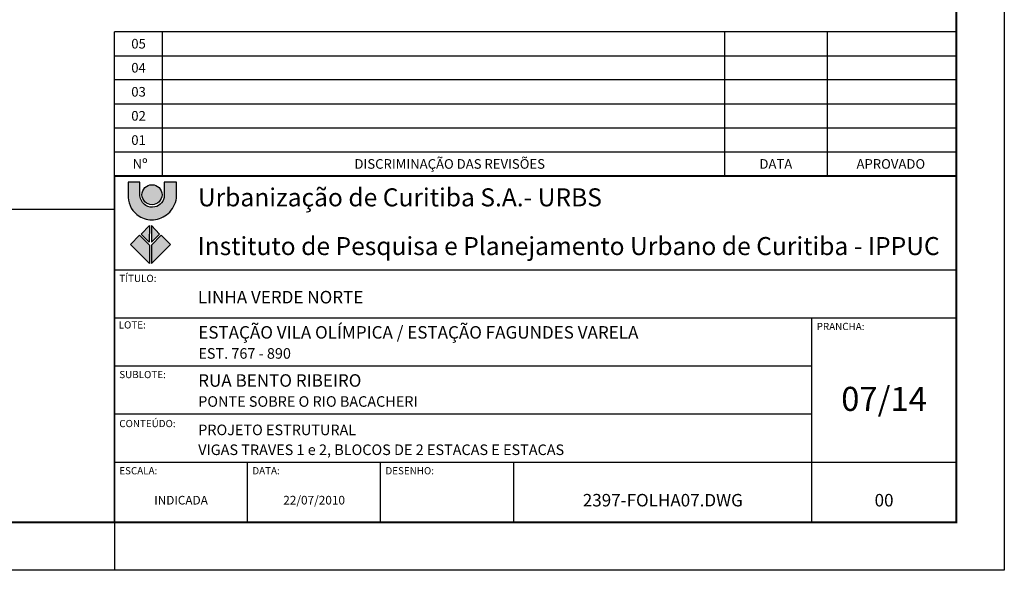
# Model space of a CAD drawing. Units: metres. Extents: x 2810 to 30732, y 0 to 2970.
# Drawn here: x 29709 to 30732, y 0 to 572 of the extents above; entities that cross this region are included whole.
import ezdxf
from ezdxf.enums import TextEntityAlignment as Align

# ---------------------------------------------------------------- set-up
doc = ezdxf.new("R2010")
doc.units = ezdxf.units.M
doc.header["$LTSCALE"] = 18
doc.header["$MEASUREMENT"] = 0
for name, color, linetype in [('CARIMBO', 255, 'Continuous'), ('CARIMBO TEXTO', 255, 'Continuous'), ('CARIMBO TEXTO PROJ. LINHA VERDE', 255, 'Continuous'), ('CARINBO TEXTO', 255, 'Continuous'), ('FORMATO', 255, 'Continuous'), ('LOGO IPPUC', 255, 'Continuous'), ('LOGO URBS', 255, 'Continuous'), ('TITULO', 130, 'Continuous')]:
    doc.layers.add(name, color=color, linetype=linetype)
doc.styles.add('ARIAL', font='ARIAL.TTF', dxfattribs={"height": 15})
doc.styles.add('ROMANS', font='romans.shx')

# ---------------------------------------------------------------- blocks, each defined once
blk = doc.blocks.new('CARIMBO PMC URBS IPPUC')
at = {"layer": 'CARIMBO TEXTO PROJ. LINHA VERDE', "lineweight": -2}
blk.add_point((0, 0), dxfattribs=at)
blk = doc.blocks.new('CARIMBO RESPONSAVEL TECNICO')
blk.add_point((0, 0))
at = {"layer": 'FORMATO'}
blk.add_lwpolyline([(0, 64.99999964570293), (-284.148223154516, 64.99999964570293)], dxfattribs=at)
at = {"layer": 'CARIMBO TEXTO', "color": 4, "style": 'ROMANS'}
blk.add_attdef('SUPERVISOR_URBS', (-182.0500864415367, 45.78197915447686), '', height=2.6, dxfattribs=at)
at = {"layer": 'CARIMBO TEXTO', "color": 3, "style": 'ROMANS'}
for tag, p in [('RESP_TECNICO_1', (-182.0500864415367, 26.45530971036982)), ('RESP_TECNICO_2', (-182.0500864415367, 22.60117500820172))]:
    blk.add_attdef(tag, p, '', height=2, dxfattribs=at)
blk = doc.blocks.new('CARIMBO REVISOES')
at = {"layer": 'CARIMBO'}
for p, q in [((2.91038304567337e-11, 29.99374459355499), (-174.9999999999709, 29.99374459355499)), ((-164.9999999999709, -0.006255406445006884), (-164.9999999999709, 29.99374459355499)), ((-48.11982704509865, -0.006255406445006884), (-48.11982704509865, 29.99374459355499)), ((-48.11982704509865, -0.006255406445006884), (-48.11982704509865, 29.99374459355499)), ((-26.73161113713286, -0.006255406445006884), (-26.73161113713286, 29.99374459355499)), ((-174.9999999999709, 24.99374459355499), (2.91038304567337e-11, 24.99374459355499)), ((2.91038304567337e-11, 19.99374459355499), (-174.9999999999709, 19.99374459355499)), ((-174.9999999999709, 14.99374459355499), (2.91038304567337e-11, 14.99374459355499)), ((-174.9999999999709, 9.993744593554993), (2.91038304567337e-11, 9.993744593554993)), ((-174.9999999999709, 4.993744593554993), (2.91038304567337e-11, 4.993744593554993))]:
    blk.add_line(p, q, dxfattribs=at)
at = {"layer": 'CARINBO TEXTO', "lineweight": -2}
blk.add_point((0, 0), dxfattribs=at)
at = {"layer": 'CARIMBO', "color": 2, "style": 'ROMANS'}
for s, p in [('05', (-170, 27.49374459355499)), ('04', (-170, 22.49374459355499)), ('03', (-170, 17.49374459355499)), ('02', (-170, 12.49374459355499)), ('01', (-169.9999999999709, 7.45374459351774)), ('Nº ', (-169.3807620037114, 2.493744593554993)), ('DISCRIMINAÇÃO DAS REVISÕES ', (-104.9999999999709, 2.493744593554993)), ('DATA', (-37.4999999999709, 2.493744593554993)), ('APROVADO', (-13.59274809373892, 2.493744593554993))]:
    blk.add_text(s, height=2, dxfattribs=at).set_placement(p, align=Align.MIDDLE_CENTER)
at = {"layer": 'CARINBO TEXTO', "color": 3, "lineweight": -2, "style": 'ROMANS'}
for tag, p in [('REVISAO_5_DISCRIMINACAO', (-162.6892395904288, 26.45304485097259)), ('REVISAO_4_DISCRIMINACAO', (-162.6892395904288, 21.45304485097259)), ('REVISAO_3_DISCRIMINACAO', (-162.6892395904288, 16.45304485097259)), ('REVISAO_2_DISCRIMINACAO', (-162.6892395903997, 11.45304485097259)), ('REVISAO_1_DISCRIMINACAO', (-162.6892395904288, 6.453044850972589))]:
    blk.add_attdef(tag, p, '', height=2, dxfattribs=at)
for tag, p in [('DATA_R5', (-37.45729835529346, 26.45304485097259)), ('DATA_R4', (-37.45729835529346, 21.45304485097259)), ('DATA_R3', (-37.45729835529346, 16.45304485097259)), ('DATA_R2', (-37.45729835529346, 11.45304485097259)), ('DATA_R1', (-37.45729835529346, 6.453044851107848))]:
    blk.add_attdef(tag, text='', height=2, dxfattribs=at).set_placement(p, align=Align.CENTER)
blk = doc.blocks.new('CARIMBO PRANCHA')
at = {"layer": 'LOGO IPPUC'}
h = blk.add_hatch(color=90, dxfattribs=at)
h.paths.add_polyline_path([(-167.3069632211118, 58.21800092654303), (-165.6412842531572, 59.92501279339194), (-167.3283188069472, 61.67469941359013)])
h.paths.add_polyline_path([(-163.3776710192324, 57.74857320636511), (-165.2996073320974, 59.66896116873249), (-167.3283188069472, 57.57787186466157), (-167.3283188069472, 53.82244622334838)])
h.paths.add_polyline_path([(-167.7767695063958, 58.21800092654303), (-169.4424484743504, 59.92501279339194), (-167.7554139205604, 61.67469941359013)])
h.paths.add_polyline_path([(-171.7060617082752, 57.74857320636511), (-169.7841253954102, 59.66896116873249), (-167.7554139205604, 57.57787186466157), (-167.7554139205604, 53.82244622334838)])
at = {"layer": 'LOGO URBS'}
h = blk.add_hatch(color=256, dxfattribs=at)
edge = h.paths.add_edge_path()
edge.add_line((-162.1194928484911, 70.72502052458015), (-164.6672139756847, 70.72502052458015))
edge.add_line((-164.6672139756847, 70.72502052458015), (-164.6672139756847, 67.9479274689221))
edge.add_arc((-167.1157119509847, 67.9479274690468), 2.4484979753, 281.300740452769, 359.999999997082, ccw=False)
edge.add_arc((-167.1802917389841, 68.27109600017985), 2.778055934592025, 241.2208179015774, 281.30074045592045, ccw=False)
edge.add_arc((-166.898912227822, 68.18145880682508), 2.84972813602855, 185.8687899961533, 235.38453093733682, ccw=False)
edge.add_line((-169.7337039766717, 67.8900721394458), (-169.7337039766717, 70.69609225867327))
edge.add_line((-169.7337039766717, 70.69609225867327), (-172.1945704874524, 70.69609225867327))
edge.add_line((-172.1945704874524, 70.69609225867327), (-172.1945704874524, 67.54293535789486))
edge.add_arc((-167.3725441032237, 67.81257471831684), 4.829559383099777, 183.2005476124213, 239.1444176292553)
edge.add_arc((-167.3570163364802, 67.11726251720478), 4.256729145101625, 234.1587330314392, 276.2111488853564)
edge.add_arc((-167.4928453177909, 68.65936300807203), 5.804560292780836, 275.89713165362, 309.1563084730083)
edge.add_arc((-167.7401330613383, 68.29131434619056), 5.691140442865142, 313.430452280151, 350.9721861864606)
edge.add_line((-162.1194928484911, 67.39829523209494), (-162.1194928484911, 70.72502052458015))
h = blk.add_hatch(color=10, dxfattribs=at)
edge = h.paths.add_edge_path()
edge.add_arc((-167.2045926313731, 68.09657189855363), 2.083618535300007, 0, 360)
at = {"layer": 'CARIMBO'}
for p, q in [((-175.0000000000291, 52.5), (-2.91038304567337e-11, 52.5)), ((-175.0000000000291, 42.5), (-2.91038304567337e-11, 42.5)), ((-30.0000000000291, 0), (-30.0000000000291, 42.5)), ((-175.0000000000291, 32.5), (-30.0000000000291, 32.5)), ((-175.0000000000291, 22.5), (-30.0000000000291, 22.5)), ((-175.0000000000291, 12.5), (-2.91038304567337e-11, 12.5)), ((-147.3333333333435, 0), (-147.3333333333435, 12.5)), ((-119.6666666666861, 0), (-119.6666666666861, 12.5)), ((-92.0000000000291, 0), (-92.0000000000291, 12.5))]:
    blk.add_line(p, q, dxfattribs=at)
at = {"layer": 'CARIMBO', "const_width": 0.4}
blk.add_lwpolyline([(-175, 0), (0, 0), (-2.91038304567337e-11, 72.00046674796579), (-175, 72.00046674796579)], close=True, dxfattribs=at)
at = {"layer": 'LOGO IPPUC', "color": 90}
for points in [[(-167.7767695063958, 58.21801151940599), (-169.4424484743504, 59.92502338625491), (-167.7554139205604, 61.6747100064531)], [(-167.3069632211118, 58.21799336047843), (-165.6412842531572, 59.92500522732735), (-167.3283188069472, 61.67469184752554)], [(-171.7060599851829, 57.74857320636511), (-169.7841236723179, 59.66896116873249), (-167.7554121974681, 57.57787186466157), (-167.7554121974681, 53.82244622334838)], [(-163.3776710192324, 57.74857320636511), (-165.2996073320974, 59.66896116873249), (-167.3283188069472, 57.57787186466157), (-167.3283188069472, 53.82244622334838)]]:
    blk.add_lwpolyline(points, close=True, dxfattribs=at)
at = {"layer": 'LOGO URBS'}
blk.add_lwpolyline([(-162.1194928484911, 70.72502052458015), (-164.6672139756847, 70.72502052458015), (-164.6672139756847, 67.9479274689221, -0.35755599975188), (-166.6359071842162, 65.54690066352498, -0.1766865731356591), (-168.5177457763348, 65.83618091465917, -0.219478868765224), (-169.7337039766717, 67.8900721394458), (-169.7337039766717, 70.69609225867327), (-172.1945704874524, 70.69609225867327), (-172.1945704874524, 67.54293535789486, 0.2490678805697258), (-169.8495087031042, 63.66657782904815, 0.1855756184958656), (-166.8964688902197, 62.88552066963177, 0.1461479358769509), (-163.8276243510481, 64.15835473686468, 0.165287736020508), (-162.1194928484911, 67.39829523209494)], format="xyb", close=True, dxfattribs=at)
blk.add_circle((-167.2045926313731, 68.09657189855363), 2.083618535300007, dxfattribs=at)
at = {"layer": 'CARIMBO', "style": 'ARIAL'}
for s, p in [('Urbanização de Curitiba S.A.- URBS', (-157.6663905134483, 67.54665377084177)), ('Instituto de Pesquisa e Planejamento Urbano de Curitiba - IPPUC', (-157.7560777498875, 57.41842238930985))]:
    blk.add_text(s, height=3.750000000000002, dxfattribs=at).set_placement(p, align=Align.MIDDLE_LEFT)
at = {"layer": 'CARIMBO', "style": 'ROMANS'}
for s, p in [('TÍTULO:', (-174.0071810554364, 49.95211719628423)), ('LOTE:', (-174.1293950474355, 40.27366252895445)), ('PRANCHA:', (-29.00718105543638, 39.95211719628423)), ('SUBLOTE:', (-174.0071810554364, 29.95211719628423)), ('CONTEÚDO:', (-174.0071810554364, 19.76347540132701)), ('ESCALA:', (-174.0071810554364, 9.952117196284235)), ('DATA:', (-146.3405143887508, 9.952117196284235)), ('DESENHO:', (-118.6738477220933, 9.952117196284235))]:
    blk.add_text(s, height=1.5, dxfattribs=at).set_placement(p)
at = {"layer": 'CARIMBO', "color": 5, "style": 'ROMANS'}
blk.add_text('LINHA VERDE NORTE', height=2.6, dxfattribs=at).set_placement((-157.6892304597422, 45.49699908914044))
at = {"layer": 'CARINBO TEXTO', "color": 5, "style": 'ROMANS'}
blk.add_attdef('LOTE', (-157.5932401578175, 38.17391403112561), '', height=2.6, dxfattribs=at)
at = {"layer": 'CARINBO TEXTO', "color": 4, "style": 'ROMANS'}
blk.add_attdef('LOCALIZACAO_LOTE', (-157.5625961698825, 33.99226465355605), '', height=2.2, dxfattribs=at)
at = {"layer": 'CARINBO TEXTO', "color": 5, "lineweight": -2, "style": 'ROMANS'}
blk.add_attdef('SUBLOTE', (-157.6027324274182, 28.17035088670309), '', height=2.6, dxfattribs=at)
at = {"layer": 'CARINBO TEXTO', "lineweight": -2, "style": 'ARIAL'}
blk.add_attdef('PRANCHA_10/15', text='', height=5, dxfattribs=at).set_placement((-15.0000000000291, 25.64371017832309), align=Align.MIDDLE_CENTER)
at = {"layer": 'CARINBO TEXTO', "color": 4, "lineweight": -2, "style": 'ROMANS'}
for tag, p in [('SUBLOTE_2', (-157.6027324274182, 24)), ('CONTEUDO_1', (-157.6027324274182, 18.09564621449317)), ('CONTEUDO_2', (-157.6027324274182, 13.96595565770622))]:
    blk.add_attdef(tag, p, '', height=2.2, dxfattribs=at)
at = {"layer": 'CARINBO TEXTO', "color": 2, "lineweight": -2, "style": 'ROMANS'}
for tag, p in [('ESCALA', (-161.1666666666717, 4.578489822801203)), ('DATA', (-133.5000000000148, 4.578489822801203))]:
    blk.add_attdef(tag, text='', height=1.8, dxfattribs=at).set_placement(p, align=Align.MIDDLE_CENTER)
at = {"layer": 'CARINBO TEXTO', "color": 4, "lineweight": -2, "style": 'ROMANS'}
for tag, p in [('ARQUIVO_DWG', (-61.0000000000291, 4.578489822801203)), ('REVISAO', (-15.00000000001455, 4.578489822801203))]:
    blk.add_attdef(tag, text='', height=2.6, dxfattribs=at).set_placement(p, align=Align.MIDDLE_CENTER)

msp = doc.modelspace()

# ---------------------------------------------------------------- linework, layer by layer
at = {"layer": 'FORMATO'}
for p, q in [((29807.32812689678, 410.0023355113126), (29807.32812689724, 559.9710567075531)), ((29807.32812689678, 49.99999999999773), (29807.32812689678, -1.364242052659392e-12))]:
    msp.add_line(p, q, dxfattribs=at)
msp.add_lwpolyline([(25232.32812689678, 2970.000000000001), (30732.32812689678, 2970.000000000001), (30732.32812689678, -1.364242052659392e-12), (25232.32812689678, -1.364242052659392e-12)], close=True, dxfattribs=at)
at = {"layer": 'FORMATO', "const_width": 2}
msp.add_lwpolyline([(25357.32812689678, 2920.000001771486), (25357.32812689678, 50.00000177148377), (30682.32812689678, 50.00000177148377), (30682.32812689678, 2920.000001771486)], close=True, dxfattribs=at)

# ---------------------------------------------------------------- block references
at = {"layer": 'TITULO', "linetype": 'Continuous', "xscale": 5, "yscale": 5, "zscale": 5}
for name, p in [('CARIMBO PMC URBS IPPUC', (30682.32813156882, 559.9710684360539)), ('CARIMBO REVISOES', (30682.3281268971, 410.0023337397779)), ('CARIMBO RESPONSAVEL TECNICO', (29807.13077420364, 49.99893054248332))]:
    msp.add_blockref(name, p, dxfattribs=at)
msp.add_blockref('CARIMBO PRANCHA', (30682.32812689678, 50.00000177148377), dxfattribs=at).add_auto_attribs({'LOTE': 'ESTAÇÃO VILA OLÍMPICA / ESTAÇÃO FAGUNDES VARELA', 'LOCALIZACAO_LOTE': 'EST. 767 - 890', 'SUBLOTE': 'RUA BENTO RIBEIRO', 'SUBLOTE_2': 'PONTE SOBRE O RIO BACACHERI', 'CONTEUDO_1': 'PROJETO ESTRUTURAL', 'CONTEUDO_2': 'VIGAS TRAVES 1 e 2, BLOCOS DE 2 ESTACAS E ESTACAS', 'ESCALA': 'INDICADA', 'DATA': '22/07/2010', 'ARQUIVO_DWG': '2397-FOLHA07.DWG', 'REVISAO': '00', 'PRANCHA_10/15': '07/14'})

doc.saveas('drawing.dxf')
